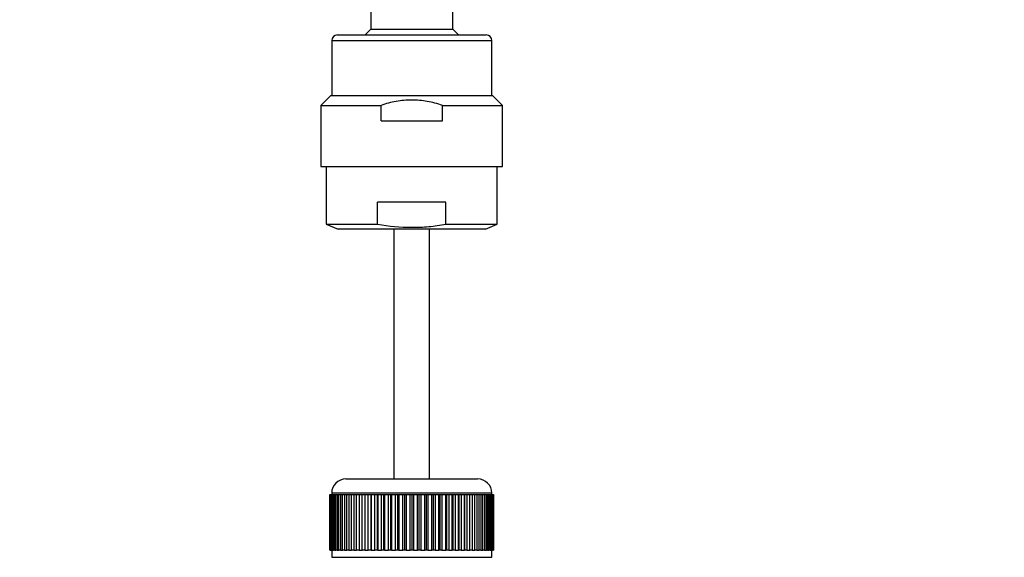
# Model space of a CAD drawing. Units: millimetres. Extents: x 0 to 1478, y 0 to 1758.
# Drawn here: x 704 to 842, y 251 to 326 of the extents above; entities that cross this region are included whole.
import ezdxf
from ezdxf import colors
from ezdxf.entities.mleader import LeaderData, LeaderLine
from ezdxf.math import Vec2, Vec3

# ---------------------------------------------------------------- set-up
doc = ezdxf.new("R2010")
doc.units = ezdxf.units.MM
doc.layers.add('DV3_Défaut', color=7, linetype='Continuous')
doc.layers.add('Défaut', color=7, linetype='Continuous')

# ---------------------------------------------------------------- blocks, each defined once
blk = doc.blocks.new('_DOT')
at = {"color": 0}
blk.add_line((0, 0), (-1, 0), dxfattribs=at)
at = {"color": 0, "const_width": 0.333}
blk.add_lwpolyline([(-0.1665, 0, 1), (0.1665, 0, 1)], format="xyb", close=True, dxfattribs=at)
blk = doc.blocks.new('SE2')
at = {"layer": 'DV3_Défaut', "color": 7, "linetype": 'Continuous'}
for p, q in [((753.2, 327.52), (753.2, 324.82)), ((764.7, 324.82), (764.7, 327.52)), ((748.5, 324.02), (769.4, 324.02)), ((753.2, 324.82), (752.4, 324.02)), ((753.2, 324.82), (764.7, 324.82)), ((765.5, 324.02), (764.7, 324.82)), ((747.7, 323.22), (770.2, 323.22)), ((747.7, 323.22), (747.7, 315.52)), ((770.2, 315.52), (770.2, 323.22)), ((747.58, 315.52), (746.2, 314.13)), ((747.58, 315.52), (770.31, 315.52)), ((771.7, 314.13), (770.31, 315.52)), ((746.2, 314.13), (754.64, 314.13)), ((746.2, 314.13), (746.2, 305.52)), ((754.64, 311.94), (754.64, 314.13)), ((763.26, 314.13), (771.7, 314.13)), ((763.26, 311.94), (763.26, 314.13)), ((771.7, 305.52), (771.7, 314.13)), ((754.64, 311.94), (763.26, 311.94)), ((746.2, 305.52), (771.7, 305.52)), ((746.95, 305.52), (746.95, 297.43)), ((770.95, 297.43), (770.95, 305.52)), ((754.15, 297.43), (754.15, 300.52)), ((763.74, 300.52), (754.15, 300.52)), ((763.74, 297.43), (763.74, 300.52)), ((746.95, 297.43), (754.15, 297.43)), ((746.95, 297.43), (748.6, 296.72)), ((763.74, 297.43), (770.95, 297.43)), ((769.29, 296.72), (770.95, 297.43)), ((769.29, 296.72), (748.6, 296.72)), ((756.45, 296.72), (756.45, 261.66)), ((761.45, 261.66), (761.45, 296.72)), ((749.7, 261.66), (768.2, 261.66)), ((747.45, 251.66), (747.45, 259.46)), ((747.45, 259.46), (747.47, 259.46)), ((747.45, 259.46), (747.45, 259.46)), ((747.45, 259.46), (747.45, 251.66)), ((747.47, 259.46), (747.52, 259.46)), ((747.47, 259.46), (747.47, 251.66)), ((747.52, 251.66), (747.52, 259.46)), ((747.52, 259.46), (747.59, 259.46)), ((747.59, 259.46), (747.69, 259.46)), ((747.59, 259.46), (747.59, 251.66)), ((747.69, 251.66), (747.69, 259.46)), ((747.69, 259.46), (747.79, 259.46)), ((770.2, 259.66), (747.7, 259.66)), ((747.7, 259.66), (747.7, 259.46)), ((747.79, 259.46), (747.94, 259.46)), ((747.79, 259.46), (747.79, 251.66)), ((747.94, 251.66), (747.94, 259.46)), ((747.94, 259.46), (748.08, 259.46)), ((748.08, 259.46), (748.28, 259.46)), ((748.08, 259.46), (748.08, 251.66)), ((748.28, 251.66), (748.28, 259.46)), ((748.28, 259.46), (748.47, 259.46)), ((748.47, 259.46), (748.71, 259.46)), ((748.47, 259.46), (748.47, 251.66)), ((748.71, 251.66), (748.71, 259.46)), ((748.71, 259.46), (748.93, 259.46)), ((748.93, 259.46), (749.22, 259.46)), ((748.93, 259.46), (748.93, 251.66)), ((749.22, 251.66), (749.22, 259.46)), ((749.22, 259.46), (749.48, 259.46)), ((749.48, 259.46), (749.81, 259.46)), ((749.48, 259.46), (749.48, 251.66)), ((749.81, 251.66), (749.81, 259.46)), ((749.81, 259.46), (750.1, 259.46)), ((750.1, 259.46), (750.48, 259.46)), ((750.1, 259.46), (750.1, 251.66)), ((750.48, 251.66), (750.48, 259.46)), ((750.48, 259.46), (750.8, 259.46)), ((750.8, 259.46), (751.21, 259.46)), ((750.8, 259.46), (750.8, 251.66)), ((751.21, 251.66), (751.21, 259.46)), ((751.21, 259.46), (751.55, 259.46)), ((751.55, 259.46), (751.55, 251.66)), ((751.55, 259.46), (751.56, 259.46)), ((751.56, 259.46), (752, 259.46)), ((751.56, 259.46), (751.56, 251.66)), ((752, 251.66), (752, 259.46)), ((752, 259.46), (752.34, 259.46)), ((752.34, 259.46), (752.34, 251.66)), ((752.34, 259.46), (752.38, 259.46)), ((752.38, 259.46), (752.85, 259.46)), ((752.38, 259.46), (752.38, 251.66)), ((752.85, 251.66), (752.85, 259.46)), ((752.85, 259.46), (753.18, 259.46)), ((753.18, 259.46), (753.18, 251.66)), ((753.18, 259.46), (753.25, 259.46)), ((753.25, 259.46), (753.75, 259.46)), ((753.25, 259.46), (753.25, 251.66)), ((753.75, 251.66), (753.75, 259.46)), ((753.75, 259.46), (754.07, 259.46)), ((754.07, 259.46), (754.07, 251.66)), ((754.07, 259.46), (754.17, 259.46)), ((754.17, 259.46), (754.69, 259.46)), ((754.17, 259.46), (754.17, 251.66)), ((754.69, 251.66), (754.69, 259.46)), ((754.69, 259.46), (754.99, 259.46)), ((754.99, 259.46), (754.99, 251.66)), ((754.99, 259.46), (755.12, 259.46)), ((755.12, 259.46), (755.67, 259.46)), ((755.12, 259.46), (755.12, 251.66)), ((755.67, 251.66), (755.67, 259.46)), ((755.67, 259.46), (755.95, 259.46)), ((755.95, 259.46), (755.95, 251.66)), ((755.95, 259.46), (756.11, 259.46)), ((756.11, 259.46), (756.67, 259.46)), ((756.11, 259.46), (756.11, 251.66)), ((756.67, 251.66), (756.67, 259.46)), ((756.67, 259.46), (756.94, 259.46)), ((756.94, 259.46), (756.94, 251.66)), ((756.94, 259.46), (757.12, 259.46)), ((757.12, 259.46), (757.69, 259.46)), ((757.12, 259.46), (757.12, 251.66)), ((757.69, 251.66), (757.69, 259.46)), ((757.69, 259.46), (757.94, 259.46)), ((757.94, 259.46), (757.94, 251.66)), ((757.94, 259.46), (758.15, 259.46)), ((758.15, 259.46), (758.72, 259.46)), ((758.15, 259.46), (758.15, 251.66)), ((758.72, 251.66), (758.72, 259.46)), ((758.72, 259.46), (758.95, 259.46)), ((758.95, 259.46), (758.95, 251.66)), ((758.95, 259.46), (759.18, 259.46)), ((759.18, 259.46), (759.75, 259.46)), ((759.18, 259.46), (759.18, 251.66)), ((759.75, 251.66), (759.75, 259.46)), ((759.75, 259.46), (759.96, 259.46)), ((759.96, 259.46), (759.96, 251.66)), ((759.96, 259.46), (760.21, 259.46)), ((760.21, 259.46), (760.77, 259.46)), ((760.21, 259.46), (760.21, 251.66)), ((760.77, 251.66), (760.77, 259.46)), ((760.77, 259.46), (760.96, 259.46)), ((760.96, 259.46), (760.96, 251.66)), ((760.96, 259.46), (761.23, 259.46)), ((761.23, 259.46), (761.78, 259.46)), ((761.23, 259.46), (761.23, 251.66)), ((761.78, 251.66), (761.78, 259.46)), ((761.78, 259.46), (761.94, 259.46)), ((761.94, 259.46), (761.94, 251.66)), ((761.94, 259.46), (762.23, 259.46)), ((762.23, 259.46), (762.77, 259.46)), ((762.23, 259.46), (762.23, 251.66)), ((762.77, 251.66), (762.77, 259.46)), ((762.77, 259.46), (762.9, 259.46)), ((762.9, 259.46), (762.9, 251.66)), ((762.9, 259.46), (763.2, 259.46)), ((763.2, 259.46), (763.73, 259.46)), ((763.2, 259.46), (763.2, 251.66)), ((763.73, 251.66), (763.73, 259.46)), ((763.73, 259.46), (763.83, 259.46)), ((763.83, 259.46), (763.83, 251.66)), ((763.83, 259.46), (764.15, 259.46)), ((764.15, 259.46), (764.65, 259.46)), ((764.15, 259.46), (764.15, 251.66)), ((764.65, 251.66), (764.65, 259.46)), ((764.65, 259.46), (764.72, 259.46)), ((764.72, 259.46), (764.72, 251.66)), ((764.72, 259.46), (765.04, 259.46)), ((765.04, 259.46), (765.52, 259.46)), ((765.04, 259.46), (765.04, 251.66)), ((765.52, 251.66), (765.52, 259.46)), ((765.52, 259.46), (765.56, 259.46)), ((765.56, 259.46), (765.56, 251.66)), ((765.56, 259.46), (765.89, 259.46)), ((765.89, 259.46), (766.34, 259.46)), ((765.89, 259.46), (765.89, 251.66)), ((766.34, 251.66), (766.34, 259.46)), ((766.34, 259.46), (766.35, 259.46)), ((766.35, 259.46), (766.35, 251.66)), ((766.35, 259.46), (766.69, 259.46)), ((766.69, 259.46), (767.1, 259.46)), ((766.69, 259.46), (766.69, 251.66)), ((767.1, 259.46), (767.42, 259.46)), ((767.1, 251.66), (767.1, 259.46)), ((767.42, 259.46), (767.79, 259.46)), ((767.42, 259.46), (767.42, 251.66)), ((767.79, 259.46), (768.08, 259.46)), ((767.79, 251.66), (767.79, 259.46)), ((768.08, 259.46), (768.42, 259.46)), ((768.08, 259.46), (768.08, 251.66)), ((768.42, 259.46), (768.67, 259.46)), ((768.42, 251.66), (768.42, 259.46)), ((768.67, 259.46), (768.96, 259.46)), ((768.67, 259.46), (768.67, 251.66)), ((768.96, 259.46), (769.18, 259.46)), ((768.96, 251.66), (768.96, 259.46)), ((769.18, 259.46), (769.43, 259.46)), ((769.18, 259.46), (769.18, 251.66)), ((769.43, 259.46), (769.61, 259.46)), ((769.43, 251.66), (769.43, 259.46)), ((769.61, 259.46), (769.81, 259.46)), ((769.61, 259.46), (769.61, 251.66)), ((769.81, 259.46), (769.95, 259.46)), ((769.81, 251.66), (769.81, 259.46)), ((769.95, 259.46), (770.11, 259.46)), ((769.95, 259.46), (769.95, 251.66)), ((770.11, 259.46), (770.21, 259.46)), ((770.11, 251.66), (770.11, 259.46)), ((770.2, 259.46), (770.2, 259.66)), ((770.21, 259.46), (770.31, 259.46)), ((770.21, 259.46), (770.21, 251.66)), ((770.31, 259.46), (770.37, 259.46)), ((770.31, 251.66), (770.31, 259.46)), ((770.37, 259.46), (770.42, 259.46)), ((770.37, 259.46), (770.37, 251.66)), ((770.42, 259.46), (770.44, 259.46)), ((770.42, 251.66), (770.42, 259.46)), ((770.44, 259.46), (770.45, 259.46)), ((770.44, 259.46), (770.44, 251.66)), ((770.45, 251.66), (770.45, 259.46)), ((747.47, 251.66), (747.45, 251.66)), ((747.45, 251.66), (747.45, 251.66)), ((747.47, 251.66), (747.52, 251.66)), ((747.59, 251.66), (747.52, 251.66)), ((747.59, 251.66), (747.69, 251.66)), ((747.79, 251.66), (747.69, 251.66)), ((747.7, 251.66), (747.7, 250.66)), ((747.7, 250.66), (770.2, 250.66)), ((747.79, 251.66), (747.94, 251.66)), ((748.08, 251.66), (747.94, 251.66)), ((748.08, 251.66), (748.28, 251.66)), ((748.47, 251.66), (748.28, 251.66)), ((748.47, 251.66), (748.71, 251.66)), ((748.93, 251.66), (748.71, 251.66)), ((748.93, 251.66), (749.22, 251.66)), ((749.48, 251.66), (749.22, 251.66)), ((749.48, 251.66), (749.81, 251.66)), ((750.1, 251.66), (749.81, 251.66)), ((750.1, 251.66), (750.48, 251.66)), ((750.8, 251.66), (750.48, 251.66)), ((750.8, 251.66), (751.21, 251.66)), ((751.55, 251.66), (751.21, 251.66)), ((751.56, 251.66), (751.55, 251.66)), ((751.56, 251.66), (752, 251.66)), ((752.34, 251.66), (752, 251.66)), ((752.38, 251.66), (752.34, 251.66)), ((752.38, 251.66), (752.85, 251.66)), ((753.18, 251.66), (752.85, 251.66)), ((753.25, 251.66), (753.18, 251.66)), ((753.25, 251.66), (753.75, 251.66)), ((754.07, 251.66), (753.75, 251.66)), ((754.17, 251.66), (754.07, 251.66)), ((754.17, 251.66), (754.69, 251.66)), ((754.99, 251.66), (754.69, 251.66)), ((755.12, 251.66), (754.99, 251.66)), ((755.12, 251.66), (755.67, 251.66)), ((755.95, 251.66), (755.67, 251.66)), ((756.11, 251.66), (755.95, 251.66)), ((756.11, 251.66), (756.67, 251.66)), ((756.94, 251.66), (756.67, 251.66)), ((757.12, 251.66), (756.94, 251.66)), ((757.12, 251.66), (757.69, 251.66)), ((757.94, 251.66), (757.69, 251.66)), ((758.15, 251.66), (757.94, 251.66)), ((758.15, 251.66), (758.72, 251.66)), ((758.95, 251.66), (758.72, 251.66)), ((759.18, 251.66), (758.95, 251.66)), ((759.18, 251.66), (759.75, 251.66)), ((759.96, 251.66), (759.75, 251.66)), ((760.21, 251.66), (759.96, 251.66)), ((760.21, 251.66), (760.77, 251.66)), ((760.96, 251.66), (760.77, 251.66)), ((761.23, 251.66), (760.96, 251.66)), ((761.23, 251.66), (761.78, 251.66)), ((761.94, 251.66), (761.78, 251.66)), ((762.23, 251.66), (761.94, 251.66)), ((762.23, 251.66), (762.77, 251.66)), ((762.9, 251.66), (762.77, 251.66)), ((763.2, 251.66), (762.9, 251.66)), ((763.2, 251.66), (763.73, 251.66)), ((763.83, 251.66), (763.73, 251.66)), ((764.15, 251.66), (763.83, 251.66)), ((764.15, 251.66), (764.65, 251.66)), ((764.72, 251.66), (764.65, 251.66)), ((765.04, 251.66), (764.72, 251.66)), ((765.04, 251.66), (765.52, 251.66)), ((765.56, 251.66), (765.52, 251.66)), ((765.89, 251.66), (765.56, 251.66)), ((765.89, 251.66), (766.34, 251.66)), ((766.35, 251.66), (766.34, 251.66)), ((766.69, 251.66), (766.35, 251.66)), ((766.69, 251.66), (767.1, 251.66)), ((767.42, 251.66), (767.1, 251.66)), ((767.42, 251.66), (767.79, 251.66)), ((768.08, 251.66), (767.79, 251.66)), ((768.08, 251.66), (768.42, 251.66)), ((768.67, 251.66), (768.42, 251.66)), ((768.67, 251.66), (768.96, 251.66)), ((769.18, 251.66), (768.96, 251.66)), ((769.18, 251.66), (769.43, 251.66)), ((769.61, 251.66), (769.43, 251.66)), ((769.61, 251.66), (769.81, 251.66)), ((769.95, 251.66), (769.81, 251.66)), ((769.95, 251.66), (770.11, 251.66)), ((770.21, 251.66), (770.11, 251.66)), ((770.2, 250.66), (770.2, 251.66)), ((770.21, 251.66), (770.31, 251.66)), ((770.37, 251.66), (770.31, 251.66)), ((770.37, 251.66), (770.42, 251.66)), ((770.44, 251.66), (770.42, 251.66)), ((770.44, 251.66), (770.45, 251.66))]:
    blk.add_line(p, q, dxfattribs=at)
for centre, radius, start, end in [((748.5, 323.22), 0.8, 90, 180), ((769.4, 323.22), 0.8, 0, 90), ((749.7, 259.66), 2, 90, 180), ((768.2, 259.66), 2, 0, 90)]:
    blk.add_arc(centre, radius, start, end, dxfattribs=at)
for points, knots in [([(763.26, 314.13), (762.56, 314.37), (761.85, 314.56), (760.77, 314.75), (760.4, 314.8), (759.67, 314.87), (758.94, 314.9), (758.21, 314.86), (757.48, 314.8), (757.12, 314.75), (756.03, 314.55), (755.33, 314.36), (754.64, 314.13)], [0, 0, 0, 0, 0.25, 0.25, 0.375, 0.375, 0.5, 0.625, 0.625, 0.75, 0.75, 1, 1, 1, 1]), ([(754.15, 297.43), (755.75, 297.16), (757.35, 297), (759.75, 297), (760.54, 297.04), (762.14, 297.18), (762.95, 297.29), (763.74, 297.43)], [0, 0, 0, 0, 0.5, 0.5, 0.75, 0.75, 1, 1, 1, 1])]:
    blk.add_open_spline(points, degree=3, knots=knots, dxfattribs=at)

msp = doc.modelspace()

# ---------------------------------------------------------------- block references
at = {"layer": 'Défaut'}
msp.add_blockref('SE2', (0, 0), dxfattribs=at)

# ---------------------------------------------------------------- leaders
at = {"layer": 'Défaut', "color": 7, "linetype": 'Continuous'}
ml = msp.add_multileader_mtext('Standard', dxfattribs=at)
ml.set_content('{\\pxsm0.9;\\fSolid Edge ISO|b1||i0||c0|p34;\\W1.;21/06/2018\\P}', color=256)
ml.set_leader_properties()
ml.set_arrow_properties(name='DOT')
ml.build(insert=Vec2(0, 0))
ml.multileader.update_dxf_attribs({"leader_type": 0, "dogleg_length": 0, "arrow_head_size": 12})
ctx = ml.context
ctx.base_point, ctx.char_height, ctx.arrow_head_size, ctx.landing_gap_size = Vec3(1390.41, 1750.71), 12, 12, 4.2
notes = []
notes.append((ctx, [(0, (0, 0, 0), (0, 0), (1, 0), 1, [])]))
ctx.mtext.insert = Vec3(1392.41, 1756.83)
for ctx, leaders in notes:
    for number, flags, end, landing, length, lines in leaders:
        leader = LeaderData()
        leader.index, (leader.has_last_leader_line, leader.has_dogleg_vector, leader.attachment_direction) = number, flags
        leader.last_leader_point, leader.dogleg_vector, leader.dogleg_length = Vec3(end), Vec3(landing), length
        for number, points, colour, breaks in lines:
            line = LeaderLine()
            line.index, line.vertices, line.color, line.breaks = number, Vec3.list(points), colors.encode_raw_color(colour), breaks
            leader.lines.append(line)
        ctx.leaders.append(leader)

doc.saveas('drawing.dxf')
